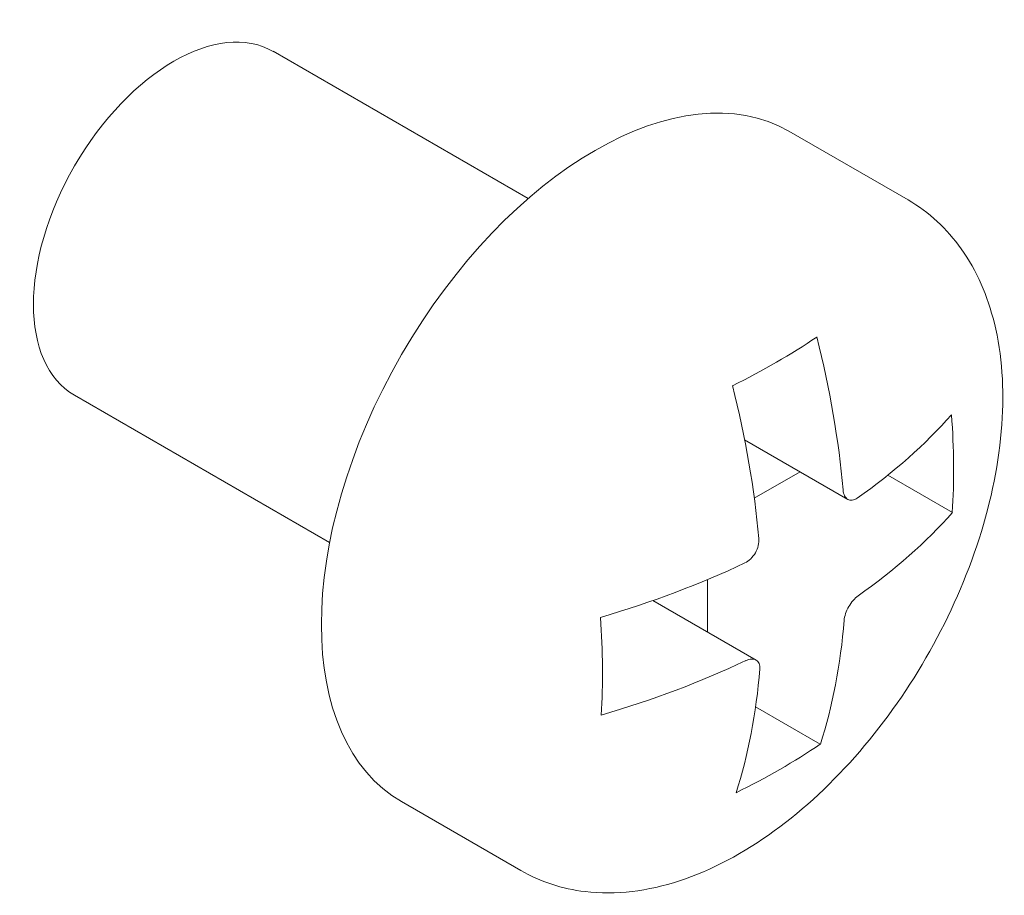
# Model space of a CAD drawing. Units: millimetres. Extents: x 0 to 4620, y 0 to 3267.
# Drawn here: x 1706 to 1717, y 2083 to 2093 of the extents above; entities that cross this region are included whole.
import ezdxf

# ---------------------------------------------------------------- set-up
doc = ezdxf.new("R2010")
doc.units = ezdxf.units.MM
doc.header["$LTSCALE"] = 11
doc.layers.add('Visible (ISO)', color=7, linetype='Continuous', lineweight=18)

msp = doc.modelspace()

# ---------------------------------------------------------------- linework, layer by layer
at = {"layer": 'Visible (ISO)'}
for p, q in [((1711.435, 2091.141), (1708.61, 2092.773)), ((1715.642, 2091.126), (1714.322, 2091.888)), ((1709.235, 2087.331), (1706.41, 2088.962)), ((1713.832, 2088.468), (1714.975, 2087.807)), ((1714.446, 2088.113), (1713.939, 2087.821)), ((1715.417, 2088.076), (1716.133, 2087.662)), ((1713.421, 2086.919), (1713.421, 2086.339)), ((1712.817, 2086.687), (1713.961, 2086.027)), ((1713.953, 2085.508), (1714.67, 2085.094)), ((1711.352, 2083.695), (1710.032, 2084.458))]:
    msp.add_line(p, q, dxfattribs=at)
for centre, major_axis, start_param, end_param in [((1707.51, 2090.867), (-1.1, -1.905), 3.141593, 6.283185), ((1712.177, 2088.173), (-2.145, -3.715), 3.141593, 6.283185), ((1708.206, 2092.778), (8.454, 0), 5.419634, 5.57594), ((1708.673, 2090.735), (4.446, -7.7), 0.893871, 1.109633), ((1707.739, 2090.196), (-4.446, 7.7), 4.035463, 4.251226), ((1708.206, 2091.072), (8.885, 0), 5.596998, 5.812483), ((1710.15, 2091.588), (4.24, -7.345), 0.717255, 0.873066), ((1708.206, 2089.994), (-8.897, 0), 2.455269, 2.670442), ((1708.206, 2091.072), (8.885, 0), 5.183092, 5.398576), ((1706.261, 2089.343), (-4.24, 7.345), 3.858848, 4.014659), ((1708.673, 2090.735), (4.446, -7.7), 0.480688, 0.695585), ((1708.206, 2089.994), (-8.897, 0), 2.041947, 2.25712), ((1707.739, 2090.196), (-4.446, 7.7), 3.622281, 3.837178), ((1708.206, 2088.288), (-8.507, 0), 2.278534, 2.433855)]:
    msp.add_ellipse(centre, major_axis=major_axis, ratio=0.57735, start_param=start_param, end_param=end_param, dxfattribs=at)
for points, knots in [([(1715.642, 2091.126), (1715.875, 2090.992), (1716.075, 2090.804), (1716.404, 2090.342), (1716.524, 2090.061), (1716.684, 2089.41), (1716.709, 2089.031), (1716.652, 2088.225), (1716.566, 2087.797), (1716.293, 2086.948), (1716.108, 2086.526), (1715.66, 2085.728), (1715.397, 2085.352), (1714.815, 2084.676), (1714.496, 2084.377), (1713.823, 2083.888), (1713.469, 2083.698), (1712.762, 2083.467), (1712.407, 2083.42), (1711.813, 2083.491), (1711.57, 2083.57), (1711.352, 2083.695)], [5.497787, 5.497787, 5.497787, 5.497787, 5.756633, 5.756633, 6.04004, 6.04004, 6.36734, 6.36734, 6.709354, 6.709354, 7.048662, 7.048662, 7.386027, 7.386027, 7.724932, 7.724932, 8.066933, 8.066933, 8.397279, 8.397279, 8.63938, 8.63938, 8.63938, 8.63938]), ([(1714.922, 2087.912), (1714.925, 2087.889), (1714.93, 2087.866), (1714.949, 2087.829), (1714.961, 2087.815), (1714.989, 2087.799), (1715.007, 2087.796), (1715.043, 2087.801), (1715.062, 2087.809), (1715.079, 2087.822)], [0.09099279, 0.09099279, 0.09099279, 0.09099279, 0.09854585, 0.09854585, 0.10609892, 0.10609892, 0.11364774, 0.11364774, 0.12119655, 0.12119655, 0.12119655, 0.12119655]), ([(1713.835, 2087.103), (1713.856, 2087.113), (1713.879, 2087.129), (1713.919, 2087.168), (1713.937, 2087.192), (1713.965, 2087.24), (1713.976, 2087.268), (1713.989, 2087.322), (1713.991, 2087.35), (1713.989, 2087.374)], [0, 0, 0, 0, 0.00754692, 0.00754692, 0.01509384, 0.01509384, 0.0226488, 0.0226488, 0.03020377, 0.03020377, 0.03020377, 0.03020377]), ([(1715.088, 2086.739), (1715.071, 2086.727), (1715.052, 2086.709), (1715.016, 2086.667), (1714.999, 2086.643), (1714.971, 2086.595), (1714.959, 2086.568), (1714.941, 2086.516), (1714.936, 2086.49), (1714.934, 2086.469)], [0.06054169, 0.06054169, 0.06054169, 0.06054169, 0.0680916, 0.0680916, 0.07564151, 0.07564151, 0.08318756, 0.08318756, 0.0907336, 0.0907336, 0.0907336, 0.0907336]), ([(1714.001, 2085.93), (1714.002, 2085.951), (1714, 2085.972), (1713.986, 2086.006), (1713.974, 2086.019), (1713.947, 2086.035), (1713.928, 2086.04), (1713.888, 2086.037), (1713.865, 2086.031), (1713.844, 2086.02)], [0.03034909, 0.03034909, 0.03034909, 0.03034909, 0.03789341, 0.03789341, 0.04543773, 0.04543773, 0.05298937, 0.05298937, 0.060541, 0.060541, 0.060541, 0.060541])]:
    msp.add_open_spline(points, degree=3, knots=knots, dxfattribs=at)

doc.saveas('drawing.dxf')
